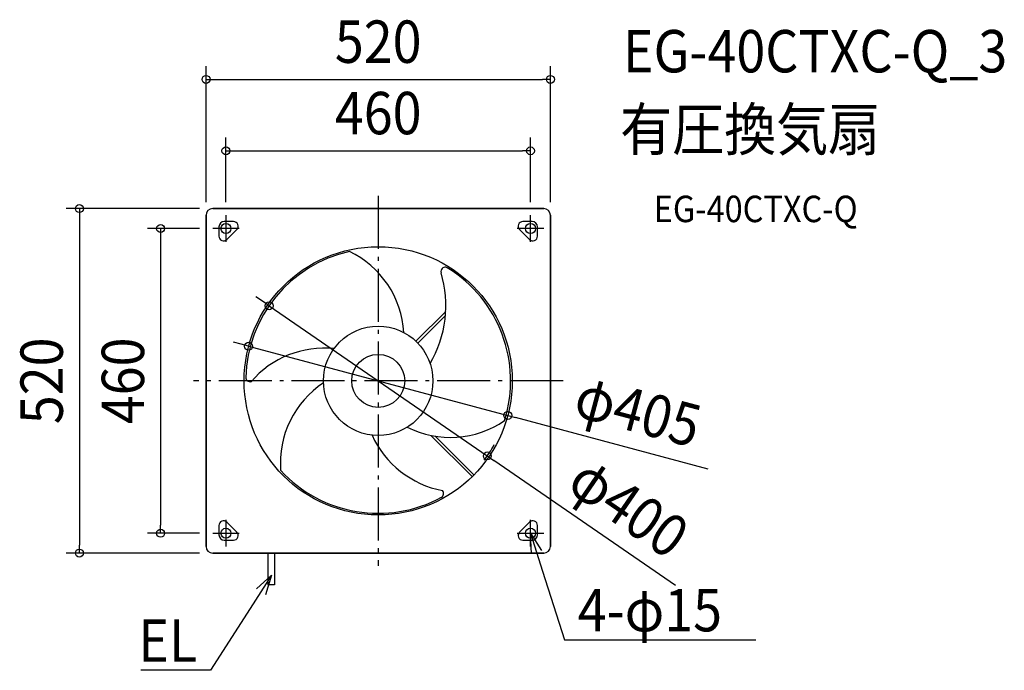
# Model space of a CAD drawing. Extents: x -541 to 946, y -437 to 545.
import ezdxf
from ezdxf.enums import TextEntityAlignment as Align

# ---------------------------------------------------------------- set-up
doc = ezdxf.new("R2010")
doc.units = 0
doc.header["$LTSCALE"] = 20
doc.header["$PDMODE"] = 3
doc.header["$PDSIZE"] = -2
doc.linetypes.add('DASHDOT', pattern=[5.5, 4, -0.6, 0.3, -0.6])
doc.layers.get('DEFPOINTS').update_dxf_attribs({"linetype": 'CONTINUOUS'})
for name, color, linetype in [('ARRANGE', 1, 'CONTINUOUS'), ('BASIS', 6, 'DASHDOT'), ('DETAIL', 5, 'CONTINUOUS'), ('ETC', 61, 'CONTINUOUS'), ('FIX', 11, 'CONTINUOUS'), ('NOTE', 4, 'CONTINUOUS'), ('OUTLINE', 3, 'CONTINUOUS'), ('SIZE', 30, 'CONTINUOUS')]:
    doc.layers.add(name, color=color, linetype=linetype)
doc.styles.get("Standard").update_dxf_attribs({"font": 'SIMPLEX.shx', "width": 0.9, "height": 64, "bigfont": 'BIGFONT.shx'})

msp = doc.modelspace()

# ---------------------------------------------------------------- linework, layer by layer
at = {"layer": 'ARRANGE', "color": 1, "linetype": 'CONTINUOUS'}
msp.add_circle((0, 0), 40, dxfattribs=at)
msp.add_point((0, 0), dxfattribs=at)
at = {"layer": 'BASIS', "color": 6, "linetype": 'DASHDOT'}
for p, q in [((0, 279.2), (0, -279.2)), ((-230, 250), (-230, 210)), ((230, 210), (230, 250)), ((-210, 230), (-250, 230)), ((250, 230), (210, 230)), ((279.2, 0), (-279.2, 0)), ((-230, -210), (-230, -250)), ((230, -250), (230, -210)), ((-250, -230), (-210, -230)), ((210, -230), (250, -230))]:
    msp.add_line(p, q, dxfattribs=at)
at = {"layer": 'DEFPOINTS', "color": 30, "linetype": 'CONTINUOUS'}
for p in [(260, 455.1), (230, 347.3), (-250, 260), (-260, 250), (-230, 250), (230, 250), (260, 250), (-250, 230), (-164.8, 113.3), (-195.7, 52.2), (195.7, -52.2), (164.8, -113.3), (-328.6, -230), (-250, -230), (-451.3, -260), (-250, -260)]:
    msp.add_point(p, dxfattribs=at)
at = {"layer": 'DETAIL', "color": 5, "linetype": 'CONTINUOUS'}
for p, q in [((-250, 260), (250, 260)), ((-260, -250), (-260, 250)), ((-218.4, 240.5), (-232.5, 240.5)), ((232.5, 240.5), (218.4, 240.5)), ((260, 250), (260, -250)), ((-240.5, 232.5), (-240.5, 218.4)), ((-228.6, 213.4), (-213.4, 228.6)), ((213.4, 228.6), (228.6, 213.4)), ((240.5, 218.4), (240.5, 232.5)), ((102, 104.6), (57, 59.7)), ((101.6, 98.7), (59.8, 56.9)), ((141.7, -144.6), (79.5, -82.3)), ((144.5, -141.9), (86.2, -83.6)), ((-240.5, -218.4), (-240.5, -232.5)), ((-213.4, -228.6), (-228.6, -213.4)), ((228.6, -213.4), (213.4, -228.6)), ((240.5, -232.5), (240.5, -218.4)), ((-232.5, -240.5), (-218.4, -240.5)), ((218.4, -240.5), (232.5, -240.5)), ((250, -260), (-250, -260)), ((-166.5, -260), (-166.5, -308.2)), ((-156.5, -260), (-156.5, -308.2)), ((-156.5, -308.2), (-166.5, -308.2))]:
    msp.add_line(p, q, dxfattribs=at)
for centre, radius in [((-230, 230), 7.5), ((230, 230), 7.5), ((0, 0), 202.5), ((0, 0), 82.6), ((-230, -230), 7.5), ((230, -230), 7.5)]:
    msp.add_circle(centre, radius, dxfattribs=at)
for centre, radius, start, end in [((-250, 250), 10, 90, 180), ((250, 250), 10, 0, 90), ((-232.5, 232.5), 8, 90, 180), ((-218.4, 233.5), 7, 315, 90), ((218.4, 233.5), 7, 90, 225), ((232.5, 232.5), 8, 0, 90), ((-233.5, 218.4), 7, 180, 315), ((233.5, 218.4), 7, 225, 0), ((0, 0), 200, 102.5669, 178.555), ((-105.9, 64.6), 144.8, 3.3238, 64.4748), ((101.3, 165.1), 6.64, 163.8316, 196.3379), ((101.1, 165), 6.48, 56.6686, 162.5257), ((0, 0), 200, 342.5669, 58.555), ((-70, 113.7), 172.2, 329.4383, 16.7014), ((-81.6, -96.2), 145.6, 84.1087, 139.3089), ((-193.5, 5.1), 6.48, 176.6686, 282.5257), ((-3, -124), 144.8, 123.3238, 184.4748), ((108.9, 59.4), 144.8, 243.3238, 304.4748), ((125.7, -19.8), 148.7, 204.7416, 258.8965), ((0, 0), 200, 222.5669, 298.555), ((92.3, -170.1), 6.48, 296.6686, 42.5257), ((-233.5, -218.4), 7, 45, 180), ((233.5, -218.4), 7, 0, 135), ((-232.5, -232.5), 8, 180, 270), ((-218.4, -233.5), 7, 270, 45), ((218.4, -233.5), 7, 135, 270), ((232.5, -232.5), 8, 270, 0), ((-250, -250), 10, 180, 270), ((250, -250), 10, 270, 0)]:
    msp.add_arc(centre, radius, start, end, dxfattribs=at)
at = {"layer": 'FIX', "color": 11, "linetype": 'CONTINUOUS'}
for centre in [(-230, 230), (230, 230), (-230, -230), (230, -230)]:
    msp.add_circle(centre, 7.5, dxfattribs=at)
at = {"layer": 'NOTE', "color": 4, "linetype": 'CONTINUOUS'}
for p, q in [((231.4, -261), (230, -230)), ((230, -230), (246.8, -256.1)), ((230, -230), (248.2, -287.2)), ((-161, -293.2), (-193.4, -343.7)), ((-184, -314.1), (-161, -293.2)), ((-161, -293.2), (-170.4, -322.8)), ((248.2, -287.2), (281.3, -391)), ((-193.4, -343.7), (-253.3, -437)), ((281.3, -391), (301.3, -391)), ((301.3, -391), (570.2, -391)), ((-273.3, -437), (-358.4, -437)), ((-253.3, -437), (-273.3, -437))]:
    msp.add_line(p, q, dxfattribs=at)
at = {"layer": 'OUTLINE', "color": 3, "linetype": 'CONTINUOUS'}
for p, q in [((250, 260), (-250, 260)), ((-260, 250), (-260, -250)), ((260, -250), (260, 250)), ((-250, -260), (250, -260))]:
    msp.add_line(p, q, dxfattribs=at)
for centre, start, end in [((-250, 250), 90, 180), ((250, 250), 0, 90), ((-250, -250), 180, 270), ((250, -250), 270, 0)]:
    msp.add_arc(centre, 10, start, end, dxfattribs=at)
at = {"layer": 'SIZE', "color": 30, "linetype": 'CONTINUOUS'}
for p, q in [((-260, 270), (-260, 475.1)), ((260, 270), (260, 475.1)), ((-260, 455.1), (-248, 455.1)), ((-248, 455.1), (248, 455.1)), ((260, 455.1), (248, 455.1)), ((-230, 270), (-230, 367.3)), ((230, 270), (230, 367.3)), ((-230, 347.3), (-218, 347.3)), ((-218, 347.3), (218, 347.3)), ((230, 347.3), (218, 347.3)), ((-270, 260), (-471.3, 260)), ((-451.3, 260), (-451.3, 248)), ((-451.3, 248), (-451.3, -248)), ((-270, 230), (-348.6, 230)), ((-328.6, 230), (-328.6, 218)), ((-328.6, 218), (-328.6, -218)), ((-174.7, 120.1), (-184.6, 126.9)), ((-164.8, 113.3), (-174.7, 120.1)), ((-164.8, 113.3), (164.8, -113.3)), ((-207.2, 55.3), (-218.8, 58.4)), ((-195.7, 52.2), (-207.2, 55.3)), ((-195.7, 52.2), (195.7, -52.2)), ((195.7, -52.2), (207.2, -55.3)), ((498.5, -133.1), (207.2, -55.3)), ((164.8, -113.3), (174.7, -120.1)), ((449, -308.9), (174.7, -120.1)), ((-328.6, -230), (-328.6, -218)), ((-270, -230), (-348.6, -230)), ((-451.3, -260), (-451.3, -248)), ((-270, -260), (-471.3, -260))]:
    msp.add_line(p, q, dxfattribs=at)
for centre in [(-260, 455.1), (260, 455.1), (-230, 347.3), (230, 347.3), (-451.3, 260), (-328.6, 230), (-164.8, 113.3), (-195.7, 52.2), (195.7, -52.2), (164.8, -113.3), (-328.6, -230), (-451.3, -260)]:
    msp.add_circle(centre, 6, dxfattribs=at)
msp.add_arc((0, 0), 200, 323.1626, 331.2076, dxfattribs=at)

# ---------------------------------------------------------------- texts
at = {"layer": 'ETC', "color": 61, "linetype": 'CONTINUOUS', "width": 0.9}
for s, height, p in [('EG-40CTXC-Q_3', 64, (369.6, 465.7)), ('有圧換気扇', 64, (365.4, 347.7)), ('EG-40CTXC-Q', 40, (416.1, 239.6))]:
    msp.add_text(s, height=height, dxfattribs=at).set_placement(p)
at = {"layer": 'NOTE', "color": 4, "linetype": 'CONTINUOUS', "width": 0.9}
msp.add_text('4-φ15', height=64, dxfattribs=at).set_placement((301.4, -378.2))
msp.add_text('EL', height=64, dxfattribs=at).set_placement((-273.3, -424.2), align=Align.RIGHT)
at = {"layer": 'SIZE', "color": 30, "linetype": 'CONTINUOUS', "width": 0.9}
for s, p in [('520', (0, 480.1)), ('460', (0, 372.3))]:
    msp.add_text(s, height=64, dxfattribs=at).set_placement(p, align=Align.CENTER)
for s, rotation, p in [('520', 90, (-476.3, 0)), ('460', 90, (-353.6, 0)), ('φ405', 345.0557, (384.1, -76.6)), ('φ400', 325.4781, (360.1, -217.3))]:
    msp.add_text(s, height=64, rotation=rotation, dxfattribs=at).set_placement(p, align=Align.CENTER)

doc.saveas('drawing.dxf')
